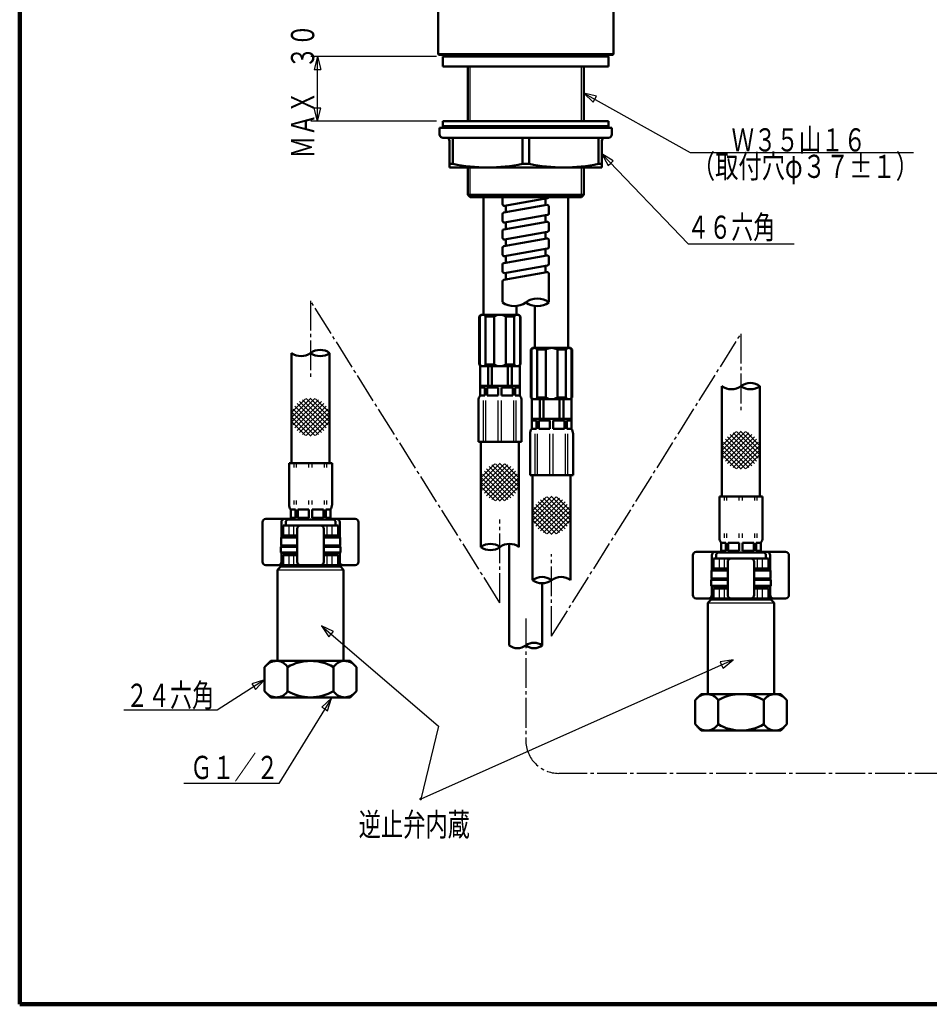
# Model space of a CAD drawing. Extents: x -384 to 384, y -277 to 277.
# Drawn here: x -384 to -109, y -277 to 21 of the extents above; entities that cross this region are included whole.
import ezdxf
from ezdxf.enums import TextEntityAlignment as Align

# ---------------------------------------------------------------- set-up
doc = ezdxf.new("R2010")
doc.units = 0
doc.header["$MEASUREMENT"] = 0
doc.linetypes.add('CENTER', pattern=[12, 9, -1, 1, -1])
doc.linetypes.add('PHANTOM', pattern=[13.5, 9, -1, 1, -0.5, 1, -1])
for name, color, linetype in [('1', 7, 'CONTINUOUS'), ('2', 7, 'CONTINUOUS'), ('3', 7, 'CONTINUOUS')]:
    doc.layers.add(name, color=color, linetype=linetype)
doc.styles.get("Standard").update_dxf_attribs({"font": 'txt', "bigfont": 'BIGFONT'})
doc.dimstyles.get("Standard").update_dxf_attribs({"dimscale": 2, "dimtxt": 3.5, "dimasz": 2, "dimexe": 2, "dimexo": 1, "dimgap": 0.5, "dimtad": 1, "dimdec": 1, "dimzin": 0, "dimdsep": 46, "dimtxsty": 'STANDARD', "dimcen": 0.09, "dimadec": 0, "dimazin": 0, "dimtfac": 1, "dimtdec": 4, "dimtofl": 0, "dimtmove": 0, "dimatfit": 3, "dimfxl": 1, "dimtolj": 1, "dimtzin": 0, "dimarcsym": 0})

# ---------------------------------------------------------------- blocks, each defined once
blk = doc.blocks.new('*D7')
at = {"layer": '3', "lineweight": 25}
for p, q in [((-258.154246, 9.726075), (-296.050724, 9.726075)), ((-294.050724, 9.726075), (-295.086, 5.862371)), ((-294.050724, -9.774775), (-294.050724, 9.726075)), ((-294.050724, 9.726075), (-293.015448, 5.862371)), ((-295.086, 5.862371), (-293.015448, 5.862371)), ((-294.050724, -9.774775), (-295.086, -5.911072)), ((-293.015448, -5.911072), (-295.086, -5.911072)), ((-294.050724, -9.774775), (-293.015448, -5.911072)), ((-258.154914, -9.774775), (-296.050724, -9.774775))]:
    blk.add_line(p, q, dxfattribs=at)

msp = doc.modelspace()

# ---------------------------------------------------------------- linework, layer by layer
at = {"layer": '1', "lineweight": 100}
for p, q in [((-384.001978, 276.500324), (-384.001978, -276.500324)), ((-384.001978, -276.500324), (384.001978, -276.500324))]:
    msp.add_line(p, q, dxfattribs=at)
at = {"layer": '2', "lineweight": 50}
for p, q in [((-257.654246, 91.574011), (-257.654246, 10.426075)), ((-204.654246, 91.574011), (-204.654246, 10.426075)), ((-257.654246, 10.426075), (-257.454246, 10.226075)), ((-257.654246, 10.426075), (-204.654246, 10.426075)), ((-204.854246, 10.226075), (-257.454246, 10.226075)), ((-256.154246, 9.726075), (-256.154246, 6.726075)), ((-206.154246, 9.726075), (-256.154246, 9.726075)), ((-256.104246, 10.226075), (-256.104246, 9.926075)), ((-256.104246, 9.926075), (-255.904246, 9.726075)), ((-206.204246, 9.926075), (-256.104246, 9.926075)), ((-206.404246, 9.726075), (-255.904246, 9.726075)), ((-206.404246, 9.726075), (-206.204246, 9.926075)), ((-206.204246, 10.226075), (-206.204246, 9.926075)), ((-206.154246, 9.726075), (-206.154246, 6.726075)), ((-204.654246, 10.426075), (-204.854246, 10.226075)), ((-256.154246, 6.726075), (-206.154246, 6.726075)), ((-248.654246, -9.774775), (-248.654246, 6.726075)), ((-213.654246, -9.774775), (-213.654246, 6.726075)), ((-205.154914, -11.774775), (-257.154914, -11.774775)), ((-257.154914, -13.774775), (-257.154914, -11.774775)), ((-256.154914, -9.774775), (-256.154914, -11.774775)), ((-256.154914, -9.774775), (-206.154914, -9.774775)), ((-256.154914, -11.274775), (-206.154914, -11.274775)), ((-206.154914, -9.774775), (-206.154914, -11.774775)), ((-205.154914, -13.774775), (-205.154914, -11.774775)), ((-206.154914, -14.774775), (-256.154914, -14.774775)), ((-253.154914, -22.682775), (-253.154914, -14.774775)), ((-232.154914, -22.682775), (-232.154914, -14.774775)), ((-230.154914, -22.682775), (-230.154914, -14.774775)), ((-209.154914, -22.682775), (-209.154914, -14.774775)), ((-254.154914, -23.774775), (-254.154914, -15.774775)), ((-208.154914, -23.774775), (-208.154914, -15.774775)), ((-253.154914, -22.682775), (-254.154914, -22.682775)), ((-208.154914, -23.774775), (-254.154914, -23.774775)), ((-248.654246, -32.073925), (-248.654246, -23.774775)), ((-230.154914, -22.682775), (-232.154914, -22.682775)), ((-213.654246, -32.073925), (-213.654246, -23.774775)), ((-208.154914, -22.682775), (-209.154914, -22.682775)), ((-248.654246, -32.073925), (-213.654246, -32.073925)), ((-247.954246, -32.773925), (-248.654246, -32.073925)), ((-214.354246, -32.773925), (-213.654246, -32.073925)), ((-247.954246, -32.773925), (-214.354246, -32.773925)), ((-243.948246, -32.773925), (-243.948246, -68.273925)), ((-238.154382, -34.843518), (-238.154382, -32.773925)), ((-224.741206, -35.10601), (-237.741206, -37.398261)), ((-224.567558, -33.043671), (-237.567558, -35.335922)), ((-237.154382, -37.294921), (-237.154382, -35.264068)), ((-225.154382, -35.178997), (-225.154382, -33.148144)), ((-224.154382, -37.629267), (-224.154382, -35.598414)), ((-218.360246, -32.773925), (-218.360246, -78.273925)), ((-238.154382, -39.921518), (-238.154382, -37.890665)), ((-224.567558, -38.121671), (-237.567558, -40.413922)), ((-225.154382, -40.256997), (-225.154382, -38.226144)), ((-224.741206, -40.18401), (-237.741206, -42.476261)), ((-237.154382, -42.372921), (-237.154382, -40.342068)), ((-224.154382, -42.707267), (-224.154382, -40.676414)), ((-238.154382, -44.999518), (-238.154382, -42.968665)), ((-224.567558, -43.199671), (-237.567558, -45.491922)), ((-225.154382, -45.334997), (-225.154382, -43.304144)), ((-224.741206, -45.26201), (-237.741206, -47.554261)), ((-237.154382, -47.450921), (-237.154382, -45.420068)), ((-224.154382, -47.785267), (-224.154382, -45.754414)), ((-238.154382, -50.077518), (-238.154382, -48.046665)), ((-238.154382, -50.078518), (-238.154382, -48.273344)), ((-224.741206, -50.34001), (-237.741206, -52.632261)), ((-224.537345, -48.273344), (-237.567558, -50.570922)), ((-224.567558, -48.277671), (-237.567558, -50.569922)), ((-237.154382, -52.528921), (-237.154382, -50.498068)), ((-225.154382, -50.412997), (-225.154382, -48.382144)), ((-238.154382, -55.155518), (-238.154382, -53.124665)), ((-224.567558, -53.355671), (-237.567558, -55.647922)), ((-225.154382, -55.489997), (-225.154382, -53.459144)), ((-224.154382, -52.863267), (-224.154382, -50.832414)), ((-224.741206, -55.41701), (-237.741206, -57.709261)), ((-237.154382, -57.605921), (-237.154382, -55.575068)), ((-244.698246, -68.273925), (-245.198246, -68.773925)), ((-233.198246, -68.273925), (-244.698246, -68.273925)), ((-233.948246, -65.676256), (-233.948246, -68.273925)), ((-232.698246, -68.773925), (-233.198246, -68.273925)), ((-228.360246, -65.676256), (-228.360246, -78.273925)), ((-245.019398, -68.773925), (-245.198246, -68.773925)), ((-245.198246, -68.773925), (-245.198246, -83.273925)), ((-245.019398, -68.773925), (-245.019398, -83.273925)), ((-240.698246, -68.773925), (-243.269398, -68.773925)), ((-243.269398, -68.773925), (-243.269398, -83.273925)), ((-240.698246, -68.773925), (-240.698246, -83.273925)), ((-234.627093, -68.773925), (-237.198246, -68.773925)), ((-237.198246, -68.773925), (-237.198246, -83.273925)), ((-234.627093, -68.773925), (-234.627093, -83.273925)), ((-232.698246, -68.773925), (-232.877093, -68.773925)), ((-232.877093, -68.773925), (-232.877093, -83.273925)), ((-232.698246, -68.773925), (-232.698246, -83.273925)), ((-301.904246, -79.810991), (-301.904246, -113.097598)), ((-290.404246, -113.097598), (-290.404246, -79.810991)), ((-229.610246, -78.773925), (-229.110246, -78.273925)), ((-229.610246, -78.773925), (-229.610246, -93.273925)), ((-229.610246, -78.773925), (-229.431398, -78.773925)), ((-229.431398, -78.773925), (-229.431398, -93.273925)), ((-229.110246, -78.273925), (-217.610246, -78.273925)), ((-227.681398, -78.773925), (-227.681398, -93.273925)), ((-227.681398, -78.773925), (-225.110246, -78.773925)), ((-225.110246, -78.773925), (-225.110246, -93.273925)), ((-221.610246, -78.773925), (-221.610246, -93.273925)), ((-221.610246, -78.773925), (-219.039093, -78.773925)), ((-219.039093, -78.773925), (-219.039093, -93.273925)), ((-217.610246, -78.273925), (-217.110246, -78.773925)), ((-217.289093, -78.773925), (-217.289093, -93.273925)), ((-217.289093, -78.773925), (-217.110246, -78.773925)), ((-217.110246, -78.773925), (-217.110246, -93.273925)), ((-245.198246, -83.273925), (-244.698246, -83.773925)), ((-245.019398, -83.273925), (-245.198246, -83.273925)), ((-244.948246, -89.673925), (-244.948246, -83.773925)), ((-244.948246, -83.773925), (-232.948246, -83.773925)), ((-240.698246, -83.273925), (-243.269398, -83.273925)), ((-242.512428, -89.673925), (-242.512428, -83.773925)), ((-241.346162, -89.673925), (-241.346162, -83.773925)), ((-234.627093, -83.273925), (-237.198246, -83.273925)), ((-236.55033, -89.673925), (-236.55033, -83.773925)), ((-235.384064, -89.673925), (-235.384064, -83.773925)), ((-232.698246, -83.273925), (-233.198246, -83.773925)), ((-232.948246, -89.673925), (-232.948246, -83.773925)), ((-232.698246, -83.273925), (-232.877093, -83.273925)), ((-244.948246, -89.673925), (-232.948246, -89.673925)), ((-244.948246, -92.673925), (-244.948246, -89.873925)), ((-243.529683, -90.173925), (-244.948246, -90.173925)), ((-244.927376, -92.673925), (-244.927376, -90.173925)), ((-233.148246, -89.673925), (-244.748246, -89.673925)), ((-243.529683, -92.673925), (-243.529683, -90.173925)), ((-242.822576, -92.673925), (-242.822576, -90.173925)), ((-239.448246, -90.173925), (-242.822576, -90.173925)), ((-239.448246, -92.673925), (-239.448246, -90.173925)), ((-238.448246, -92.673925), (-238.448246, -90.173925)), ((-235.073916, -90.173925), (-238.448246, -90.173925)), ((-235.073916, -92.673925), (-235.073916, -90.173925)), ((-234.366809, -92.673925), (-234.366809, -90.173925)), ((-232.948246, -90.173925), (-234.366809, -90.173925)), ((-232.969115, -92.673925), (-232.969115, -90.173925)), ((-232.948246, -92.673925), (-232.948246, -89.873925)), ((-171.903978, -89.808518), (-171.903978, -123.096891)), ((-160.403978, -123.096891), (-160.403978, -89.808482)), ((-245.448246, -106.673925), (-245.448246, -94.173925)), ((-243.529683, -92.673925), (-244.948246, -92.673925)), ((-239.448246, -92.673925), (-242.822576, -92.673925)), ((-235.073916, -92.673925), (-238.448246, -92.673925)), ((-232.948246, -92.673925), (-234.366809, -92.673925)), ((-232.448246, -106.673925), (-232.448246, -94.173925)), ((-229.610246, -93.273925), (-229.110246, -93.773925)), ((-229.610246, -93.273925), (-229.431398, -93.273925)), ((-229.360246, -99.673925), (-229.360246, -93.773925)), ((-229.360246, -93.773925), (-217.360246, -93.773925)), ((-227.681398, -93.273925), (-225.110246, -93.273925)), ((-226.924428, -99.673925), (-226.924428, -93.773925)), ((-225.758162, -99.673925), (-225.758162, -93.773925)), ((-221.610246, -93.273925), (-219.039093, -93.273925)), ((-220.96233, -99.673925), (-220.96233, -93.773925)), ((-219.796064, -99.673925), (-219.796064, -93.773925)), ((-217.110246, -93.273925), (-217.610246, -93.773925)), ((-217.360246, -99.673925), (-217.360246, -93.773925)), ((-217.289093, -93.273925), (-217.110246, -93.273925)), ((-217.360246, -99.673925), (-229.360246, -99.673925)), ((-229.360246, -102.673925), (-229.360246, -99.873925)), ((-227.941683, -100.173925), (-229.360246, -100.173925)), ((-229.339376, -102.673925), (-229.339376, -100.173925)), ((-217.560246, -99.673925), (-229.160246, -99.673925)), ((-227.941683, -102.673925), (-227.941683, -100.173925)), ((-227.234576, -102.673925), (-227.234576, -100.173925)), ((-223.860246, -100.173925), (-227.234576, -100.173925)), ((-223.860246, -102.673925), (-223.860246, -100.173925)), ((-222.860246, -102.673925), (-222.860246, -100.173925)), ((-219.485916, -100.173925), (-222.860246, -100.173925)), ((-219.485916, -102.673925), (-219.485916, -100.173925)), ((-218.778809, -102.673925), (-218.778809, -100.173925)), ((-217.360246, -100.173925), (-218.778809, -100.173925)), ((-217.381115, -102.673925), (-217.381115, -100.173925)), ((-217.360246, -102.673925), (-217.360246, -99.873925)), ((-227.941683, -102.673925), (-229.360246, -102.673925)), ((-223.860246, -102.673925), (-227.234576, -102.673925)), ((-219.485916, -102.673925), (-222.860246, -102.673925)), ((-217.360246, -102.673925), (-218.778809, -102.673925)), ((-245.448246, -106.673925), (-232.448246, -106.673925)), ((-244.698246, -106.673925), (-244.698246, -138.395253)), ((-233.198246, -138.395253), (-233.198246, -106.673925)), ((-229.860246, -116.673925), (-229.860246, -104.173925)), ((-216.860246, -116.673925), (-216.860246, -104.173925)), ((-302.654246, -113.097598), (-289.654246, -113.097598)), ((-302.654246, -113.097598), (-302.654246, -125.597598)), ((-289.654246, -113.097598), (-289.654246, -125.597598)), ((-229.860246, -116.673925), (-216.860246, -116.673925)), ((-229.110246, -116.673925), (-229.110246, -148.395253)), ((-217.610246, -148.395253), (-217.610246, -116.673925)), ((-172.653978, -123.096891), (-159.653978, -123.096891)), ((-172.653978, -123.096891), (-172.653978, -135.596891)), ((-159.653978, -123.096891), (-159.653978, -135.596891)), ((-300.735683, -127.097598), (-302.154246, -127.097598)), ((-302.154246, -127.097598), (-302.154246, -129.897598)), ((-302.133376, -127.097598), (-302.133376, -129.597598)), ((-300.735683, -127.097598), (-300.735683, -129.597598)), ((-296.654246, -127.097598), (-300.028576, -127.097598)), ((-300.028576, -127.097598), (-300.028576, -129.597598)), ((-296.654246, -127.097598), (-296.654246, -129.597598)), ((-292.279916, -127.097598), (-295.654246, -127.097598)), ((-295.654246, -127.097598), (-295.654246, -129.597598)), ((-292.279916, -127.097598), (-292.279916, -129.597598)), ((-290.154246, -127.097598), (-291.572809, -127.097598)), ((-291.572809, -127.097598), (-291.572809, -129.597598)), ((-290.175115, -127.097598), (-290.175115, -129.597598)), ((-290.154246, -127.097598), (-290.154246, -129.897598)), ((-309.653653, -129.896916), (-302.153653, -129.896916)), ((-303.653653, -130.596916), (-303.153653, -130.096916)), ((-303.653653, -130.596916), (-303.653653, -131.896293)), ((-289.154246, -130.097598), (-303.154246, -130.097598)), ((-303.153653, -130.096916), (-289.153653, -130.096916)), ((-300.735683, -129.597598), (-302.154246, -129.597598)), ((-296.654246, -129.597598), (-300.028576, -129.597598)), ((-292.279916, -129.597598), (-295.654246, -129.597598)), ((-290.154246, -129.597598), (-291.572809, -129.597598)), ((-290.153653, -129.896916), (-282.653653, -129.896916)), ((-288.653653, -130.596916), (-289.153653, -130.096916)), ((-288.653653, -130.596916), (-288.653653, -131.896293)), ((-310.653653, -130.896916), (-310.653653, -142.896916)), ((-304.953653, -135.396916), (-304.953653, -130.896916)), ((-287.853653, -131.896916), (-304.453653, -131.896916)), ((-304.453653, -131.896916), (-304.453653, -134.896916)), ((-300.153653, -132.896916), (-300.153653, -142.896916)), ((-292.153653, -132.896916), (-292.153653, -142.896916)), ((-287.853653, -131.896916), (-287.853653, -134.896916)), ((-287.353653, -135.396916), (-287.353653, -130.896916)), ((-281.653653, -130.896916), (-281.653653, -142.896916)), ((-304.853653, -135.296916), (-305.053653, -135.496916)), ((-304.853653, -135.297551), (-305.053653, -135.497551)), ((-305.053653, -135.496916), (-305.053653, -137.896916)), ((-300.153653, -135.496916), (-305.053653, -135.496916)), ((-305.053653, -135.497551), (-305.053653, -137.897551)), ((-300.153653, -135.296916), (-304.853653, -135.296916)), ((-300.153653, -134.896916), (-304.453653, -134.896916)), ((-303.653653, -135.297551), (-303.653653, -134.896293)), ((-303.653653, -135.296916), (-303.653653, -134.896916)), ((-287.853653, -134.896916), (-292.153653, -134.896916)), ((-287.453653, -135.296916), (-292.153653, -135.296916)), ((-287.253653, -135.496916), (-292.153653, -135.496916)), ((-288.653653, -135.296916), (-288.653653, -134.896916)), ((-287.453653, -135.296916), (-287.253653, -135.496916)), ((-287.253653, -135.496916), (-287.253653, -137.896916)), ((-304.953653, -138.096916), (-305.153653, -138.296916)), ((-305.153653, -138.296916), (-305.153653, -140.096916)), ((-300.153653, -138.296916), (-305.153653, -138.296916)), ((-300.153653, -137.896916), (-305.053653, -137.896916)), ((-304.853653, -138.097551), (-305.053653, -137.897551)), ((-300.153653, -138.096916), (-304.953653, -138.096916)), ((-287.253653, -137.896916), (-292.153653, -137.896916)), ((-287.353653, -138.096916), (-292.153653, -138.096916)), ((-287.153653, -138.296916), (-292.153653, -138.296916)), ((-287.453653, -138.096916), (-287.253653, -137.896916)), ((-287.353653, -138.096916), (-287.153653, -138.296916)), ((-287.153653, -138.296916), (-287.153653, -140.096916)), ((-236.154246, -168.119782), (-236.154246, -137.467278)), ((-170.735683, -137.097598), (-172.154246, -137.097598)), ((-172.154246, -137.097598), (-172.154246, -139.897598)), ((-170.735683, -139.597598), (-172.154246, -139.597598)), ((-170.735415, -137.096891), (-172.153978, -137.096891)), ((-172.153978, -137.096891), (-172.153978, -139.896891)), ((-170.735415, -139.596891), (-172.153978, -139.596891)), ((-172.133376, -137.097598), (-172.133376, -139.597598)), ((-172.133108, -137.096891), (-172.133108, -139.596891)), ((-170.735683, -137.097598), (-170.735683, -139.597598)), ((-170.735415, -137.096891), (-170.735415, -139.596891)), ((-166.654246, -137.097598), (-170.028576, -137.097598)), ((-170.028576, -137.097598), (-170.028576, -139.597598)), ((-166.654246, -139.597598), (-170.028576, -139.597598)), ((-166.653978, -137.096891), (-170.028308, -137.096891)), ((-170.028308, -137.096891), (-170.028308, -139.596891)), ((-166.653978, -139.596891), (-170.028308, -139.596891)), ((-166.654246, -137.097598), (-166.654246, -139.597598)), ((-166.653978, -137.096891), (-166.653978, -139.596891)), ((-162.279916, -137.097598), (-165.654246, -137.097598)), ((-165.654246, -137.097598), (-165.654246, -139.597598)), ((-162.279916, -139.597598), (-165.654246, -139.597598)), ((-162.279648, -137.096891), (-165.653978, -137.096891)), ((-165.653978, -137.096891), (-165.653978, -139.596891)), ((-162.279648, -139.596891), (-165.653978, -139.596891)), ((-162.279916, -137.097598), (-162.279916, -139.597598)), ((-162.279648, -137.096891), (-162.279648, -139.596891)), ((-160.154246, -137.097598), (-161.572809, -137.097598)), ((-161.572809, -137.097598), (-161.572809, -139.597598)), ((-160.154246, -139.597598), (-161.572809, -139.597598)), ((-160.153978, -137.096891), (-161.572541, -137.096891)), ((-161.572541, -137.096891), (-161.572541, -139.596891)), ((-160.153978, -139.596891), (-161.572541, -139.596891)), ((-160.175115, -137.097598), (-160.175115, -139.597598)), ((-160.174848, -137.096891), (-160.174848, -139.596891)), ((-160.154246, -137.097598), (-160.154246, -139.897598)), ((-160.153978, -137.096891), (-160.153978, -139.896891)), ((-305.153653, -140.096916), (-304.953653, -140.296916)), ((-300.153653, -140.096916), (-305.153653, -140.096916)), ((-304.953653, -142.896916), (-304.953653, -140.296916)), ((-300.153653, -140.296916), (-304.953653, -140.296916)), ((-300.153653, -140.896916), (-304.453653, -140.896916)), ((-304.453653, -140.896916), (-304.453653, -143.896916)), ((-303.653653, -140.896916), (-303.653653, -140.296916)), ((-287.153653, -140.096916), (-292.153653, -140.096916)), ((-287.353653, -140.296916), (-292.153653, -140.296916)), ((-287.853653, -140.896916), (-292.153653, -140.896916)), ((-288.653653, -140.896916), (-288.653653, -140.296916)), ((-287.853653, -140.896916), (-287.853653, -143.896916)), ((-287.153653, -140.096916), (-287.353653, -140.296916)), ((-287.353653, -142.896916), (-287.353653, -140.296916)), ((-180.653653, -140.896916), (-180.653653, -152.896916)), ((-179.653653, -139.896916), (-172.153653, -139.896916)), ((-174.953653, -145.396916), (-174.953653, -140.896916)), ((-157.853653, -141.896916), (-174.453653, -141.896916)), ((-174.453653, -141.896916), (-174.453653, -144.896916)), ((-173.653653, -140.596916), (-173.153653, -140.096916)), ((-173.653653, -140.596916), (-173.653653, -141.896293)), ((-159.154246, -140.097598), (-173.154246, -140.097598)), ((-173.153653, -140.096916), (-159.153653, -140.096916)), ((-160.153653, -139.896916), (-152.653653, -139.896916)), ((-158.653653, -140.596916), (-159.153653, -140.096916)), ((-158.653653, -140.596916), (-158.653653, -141.896293)), ((-157.853653, -141.896916), (-157.853653, -144.896916)), ((-157.353653, -145.396916), (-157.353653, -140.896916)), ((-151.653653, -140.896916), (-151.653653, -152.896916)), ((-309.653653, -143.896916), (-303.653653, -143.896916)), ((-305.153653, -144.296916), (-306.153653, -145.296916)), ((-306.153653, -145.296916), (-306.153653, -172.796916)), ((-287.153653, -143.896916), (-305.153653, -143.896916)), ((-287.153653, -144.296916), (-305.153653, -144.296916)), ((-303.653653, -144.296916), (-303.653653, -143.896916)), ((-288.653653, -144.296916), (-288.653653, -143.896916)), ((-287.853653, -143.896916), (-282.653653, -143.896916)), ((-287.153653, -144.296916), (-286.153653, -145.296916)), ((-286.153653, -145.296916), (-286.153653, -172.796916)), ((-174.853653, -145.296916), (-175.053653, -145.496916)), ((-174.853653, -145.297551), (-175.053653, -145.497551)), ((-175.053653, -145.496916), (-175.053653, -147.896916)), ((-170.153653, -145.496916), (-175.053653, -145.496916)), ((-175.053653, -145.497551), (-175.053653, -147.897551)), ((-170.153653, -145.296916), (-174.853653, -145.296916)), ((-170.153653, -144.896916), (-174.453653, -144.896916)), ((-173.653653, -145.297551), (-173.653653, -144.896293)), ((-173.653653, -145.296916), (-173.653653, -144.896916)), ((-170.153653, -142.896916), (-170.153653, -152.896916)), ((-162.153653, -142.896916), (-162.153653, -152.896916)), ((-157.853653, -144.896916), (-162.153653, -144.896916)), ((-157.453653, -145.296916), (-162.153653, -145.296916)), ((-157.253653, -145.496916), (-162.153653, -145.496916)), ((-158.653653, -145.296916), (-158.653653, -144.896916)), ((-157.453653, -145.296916), (-157.253653, -145.496916)), ((-157.253653, -145.496916), (-157.253653, -147.896916)), ((-174.953653, -148.096916), (-175.153653, -148.296916)), ((-175.153653, -148.296916), (-175.153653, -150.096916)), ((-170.153653, -148.296916), (-175.153653, -148.296916)), ((-170.153653, -147.896916), (-175.053653, -147.896916)), ((-174.853653, -148.097551), (-175.053653, -147.897551)), ((-170.153653, -148.096916), (-174.953653, -148.096916)), ((-157.253653, -147.896916), (-162.153653, -147.896916)), ((-157.353653, -148.096916), (-162.153653, -148.096916)), ((-157.153653, -148.296916), (-162.153653, -148.296916)), ((-157.453653, -148.096916), (-157.253653, -147.896916)), ((-157.353653, -148.096916), (-157.153653, -148.296916)), ((-157.153653, -148.296916), (-157.153653, -150.096916)), ((-226.154246, -168.119782), (-226.154246, -149.375901)), ((-175.153653, -150.096916), (-174.953653, -150.296916)), ((-170.153653, -150.096916), (-175.153653, -150.096916)), ((-174.953653, -152.896916), (-174.953653, -150.296916)), ((-170.153653, -150.296916), (-174.953653, -150.296916)), ((-170.153653, -150.896916), (-174.453653, -150.896916)), ((-174.453653, -150.896916), (-174.453653, -153.896916)), ((-173.653653, -150.896916), (-173.653653, -150.296916)), ((-157.153653, -150.096916), (-162.153653, -150.096916)), ((-157.353653, -150.296916), (-162.153653, -150.296916)), ((-157.853653, -150.896916), (-162.153653, -150.896916)), ((-158.653653, -150.896916), (-158.653653, -150.296916)), ((-157.853653, -150.896916), (-157.853653, -153.896916)), ((-157.153653, -150.096916), (-157.353653, -150.296916)), ((-157.353653, -152.896916), (-157.353653, -150.296916)), ((-179.653653, -153.896916), (-173.653653, -153.896916)), ((-175.153653, -154.296916), (-176.153653, -155.296916)), ((-157.153653, -153.896916), (-175.153653, -153.896916)), ((-157.153653, -154.296916), (-175.153653, -154.296916)), ((-173.653653, -154.296916), (-173.653653, -153.896916)), ((-158.653653, -154.296916), (-158.653653, -153.896916)), ((-157.853653, -153.896916), (-152.653653, -153.896916)), ((-157.153653, -154.296916), (-156.153653, -155.296916)), ((-176.153653, -155.296916), (-176.153653, -182.796916)), ((-156.153653, -155.296916), (-156.153653, -182.796916)), ((-308.153653, -172.796916), (-310.010059, -174.653322)), ((-310.010059, -181.940509), (-310.010059, -174.653322)), ((-308.153653, -172.796916), (-284.153653, -172.796916)), ((-306.48052, -172.796916), (-284.153653, -172.796916)), ((-303.081856, -181.940509), (-303.081856, -174.653322)), ((-289.225449, -181.940509), (-289.225449, -174.653322)), ((-284.153653, -172.796916), (-282.297246, -174.653322)), ((-282.297246, -174.653322), (-282.297246, -181.940509)), ((-308.153653, -183.796916), (-310.010059, -181.940509)), ((-308.153653, -183.796916), (-284.153653, -183.796916)), ((-284.153653, -183.796916), (-282.297246, -181.940509)), ((-178.153653, -182.796916), (-180.010059, -184.653322)), ((-178.153653, -182.796916), (-154.153653, -182.796916)), ((-176.48052, -182.796916), (-154.153653, -182.796916)), ((-154.153653, -182.796916), (-152.297246, -184.653322)), ((-180.010059, -191.940509), (-180.010059, -184.653322)), ((-173.081856, -191.940509), (-173.081856, -184.653322)), ((-159.225449, -191.940509), (-159.225449, -184.653322)), ((-152.297246, -184.653322), (-152.297246, -191.940509)), ((-178.153653, -193.796916), (-180.010059, -191.940509)), ((-154.153653, -193.796916), (-152.297246, -191.940509)), ((-178.153653, -193.796916), (-154.153653, -193.796916))]:
    msp.add_line(p, q, dxfattribs=at)
at = {"layer": '2', "lineweight": 25}
for p, q in [((-247.954246, -9.774775), (-247.954246, 6.726075)), ((-214.354246, -9.774775), (-214.354246, 6.726075)), ((-247.954246, -32.773925), (-247.954246, -23.774775)), ((-214.354246, -32.773925), (-214.354246, -23.774775)), ((-296.061843, -93.398858), (-301.903503, -99.240518)), ((-294.806957, -93.558186), (-301.744175, -100.495404)), ((-297.681982, -93.604784), (-301.697577, -97.620379)), ((-293.756472, -93.921914), (-301.380447, -101.545889)), ((-292.857448, -94.437104), (-300.865257, -102.444913)), ((-292.088382, -103.213979), (-300.22011, -95.082251)), ((-292.088382, -95.082251), (-300.22011, -103.213979)), ((-291.443235, -102.444913), (-299.451043, -94.437104)), ((-290.928045, -101.545889), (-298.55202, -93.921914)), ((-290.564316, -100.495404), (-297.501535, -93.558186)), ((-290.404988, -99.240518), (-296.246649, -93.398858)), ((-290.610915, -97.620379), (-294.626509, -93.604784)), ((-245.428986, -106.673925), (-245.428986, -94.173925)), ((-243.884375, -106.673925), (-243.884375, -94.173925)), ((-243.177268, -106.673925), (-243.177268, -94.173925)), ((-239.448246, -106.673925), (-239.448246, -94.173925)), ((-238.448246, -106.673925), (-238.448246, -94.173925)), ((-234.719223, -106.673925), (-234.719223, -94.173925)), ((-234.012117, -106.673925), (-234.012117, -94.173925)), ((-232.467505, -106.673925), (-232.467505, -94.173925)), ((-294.806957, -104.738045), (-301.744175, -97.800826)), ((-293.756472, -104.374316), (-301.380447, -96.750341)), ((-292.857448, -103.859126), (-300.865257, -95.851318)), ((-291.443235, -95.851318), (-299.451043, -103.859126)), ((-290.928045, -96.750341), (-298.55202, -104.374316)), ((-290.564316, -97.800826), (-297.501535, -104.738045)), ((-296.061843, -104.897373), (-301.903503, -99.055712)), ((-297.681982, -104.691446), (-301.697577, -100.675852)), ((-290.404988, -99.055712), (-296.246649, -104.897373)), ((-290.610915, -100.675852), (-294.626509, -104.691446)), ((-166.061575, -103.39815), (-171.903236, -109.239811)), ((-164.806689, -103.557478), (-171.743908, -110.494697)), ((-167.681715, -103.604077), (-171.697309, -107.619671)), ((-163.756204, -103.921207), (-171.380179, -111.545182)), ((-160.927777, -111.545182), (-168.551752, -103.921207)), ((-160.564048, -110.494697), (-167.501267, -103.557478)), ((-160.404721, -109.239811), (-166.246381, -103.39815)), ((-160.610647, -107.619671), (-164.626241, -103.604077)), ((-229.840986, -116.673925), (-229.840986, -104.173925)), ((-228.296375, -116.673925), (-228.296375, -104.173925)), ((-227.589268, -116.673925), (-227.589268, -104.173925)), ((-223.860246, -116.673925), (-223.860246, -104.173925)), ((-222.860246, -116.673925), (-222.860246, -104.173925)), ((-219.131223, -116.673925), (-219.131223, -104.173925)), ((-218.424117, -116.673925), (-218.424117, -104.173925)), ((-216.879505, -116.673925), (-216.879505, -104.173925)), ((-163.756204, -114.373609), (-171.380179, -106.749634)), ((-162.85718, -104.436397), (-170.864989, -112.444205)), ((-162.85718, -113.858419), (-170.864989, -105.85061)), ((-162.088114, -113.213272), (-170.219842, -105.081544)), ((-162.088114, -105.081544), (-170.219842, -113.213272)), ((-161.442967, -112.444205), (-169.450776, -104.436397)), ((-161.442967, -105.85061), (-169.450776, -113.858419)), ((-160.927777, -106.749634), (-168.551752, -114.373609)), ((-166.061575, -114.896665), (-171.903236, -109.055005)), ((-164.806689, -114.737337), (-171.743908, -107.800119)), ((-160.564048, -107.800119), (-167.501267, -114.737337)), ((-160.404721, -109.055005), (-166.246381, -114.896665)), ((-167.681715, -114.690739), (-171.697309, -110.675144)), ((-160.610647, -110.675144), (-164.626241, -114.690739)), ((-302.634986, -113.097598), (-302.634986, -125.597598)), ((-301.090375, -114.347598), (-301.090375, -113.097598)), ((-300.383268, -114.347598), (-300.383268, -113.097598)), ((-296.654246, -114.347598), (-296.654246, -113.097598)), ((-295.654246, -114.347598), (-295.654246, -113.097598)), ((-291.925223, -114.347598), (-291.925223, -113.097598)), ((-291.218117, -114.347598), (-291.218117, -113.097598)), ((-238.855843, -113.075162), (-244.697503, -118.916823)), ((-237.600957, -113.23449), (-244.538175, -120.171709)), ((-240.475982, -113.281089), (-244.491577, -117.296683)), ((-236.550472, -113.598219), (-244.174447, -121.222194)), ((-235.651448, -114.113409), (-243.659257, -122.121217)), ((-235.651448, -123.535431), (-243.659257, -115.527622)), ((-234.882382, -122.890284), (-243.01411, -114.758556)), ((-234.882382, -114.758556), (-243.01411, -122.890284)), ((-234.237235, -122.121217), (-242.245043, -114.113409)), ((-234.237235, -115.527622), (-242.245043, -123.535431)), ((-233.722045, -121.222194), (-241.34602, -113.598219)), ((-233.358316, -120.171709), (-240.295535, -113.23449)), ((-233.198988, -118.916823), (-239.040649, -113.075162)), ((-233.404915, -117.296683), (-237.420509, -113.281089)), ((-238.855843, -124.573677), (-244.697503, -118.732017)), ((-237.600957, -124.414349), (-244.538175, -117.477131)), ((-236.550472, -124.050621), (-244.174447, -116.426646)), ((-233.722045, -116.426646), (-241.34602, -124.050621)), ((-233.358316, -117.477131), (-240.295535, -124.414349)), ((-233.198988, -118.732017), (-239.040649, -124.573677)), ((-240.475982, -124.367751), (-244.491577, -120.352156)), ((-233.404915, -120.352156), (-237.420509, -124.367751)), ((-301.090375, -125.597598), (-301.090375, -124.347598)), ((-300.383268, -125.597598), (-300.383268, -124.347598)), ((-296.654246, -125.597598), (-296.654246, -124.347598)), ((-295.654246, -125.597598), (-295.654246, -124.347598)), ((-291.925223, -125.597598), (-291.925223, -124.347598)), ((-291.218117, -125.597598), (-291.218117, -124.347598)), ((-223.267843, -123.075162), (-229.109503, -128.916823)), ((-222.012957, -123.23449), (-228.950175, -130.171709)), ((-224.887982, -123.281089), (-228.903577, -127.296683)), ((-220.962472, -123.598219), (-228.586447, -131.222194)), ((-220.063448, -124.113409), (-228.071257, -132.121217)), ((-219.294382, -132.890284), (-227.42611, -124.758556)), ((-219.294382, -124.758556), (-227.42611, -132.890284)), ((-218.649235, -132.121217), (-226.657043, -124.113409)), ((-218.134045, -131.222194), (-225.75802, -123.598219)), ((-217.770316, -130.171709), (-224.707535, -123.23449)), ((-217.610988, -128.916823), (-223.452649, -123.075162)), ((-217.816915, -127.296683), (-221.832509, -123.281089)), ((-171.090107, -124.346891), (-171.090107, -123.096891)), ((-170.383, -124.346891), (-170.383, -123.096891)), ((-166.653978, -124.346891), (-166.653978, -123.096891)), ((-165.653978, -124.346891), (-165.653978, -123.096891)), ((-161.924956, -124.346891), (-161.924956, -123.096891)), ((-161.217849, -124.346891), (-161.217849, -123.096891)), ((-222.012957, -134.414349), (-228.950175, -127.477131)), ((-220.962472, -134.050621), (-228.586447, -126.426646)), ((-220.063448, -133.535431), (-228.071257, -125.527622)), ((-218.649235, -125.527622), (-226.657043, -133.535431)), ((-218.134045, -126.426646), (-225.75802, -134.050621)), ((-217.770316, -127.477131), (-224.707535, -134.414349)), ((-223.267843, -134.573677), (-229.109503, -128.732017)), ((-224.887982, -134.367751), (-228.903577, -130.352156)), ((-217.610988, -128.732017), (-223.452649, -134.573677)), ((-217.816915, -130.352156), (-221.832509, -134.367751)), ((-302.653513, -134.896916), (-302.653513, -131.896916)), ((-301.153653, -134.635729), (-301.153653, -132.203524)), ((-291.153653, -134.593051), (-291.153653, -132.124003)), ((-289.653792, -134.896916), (-289.653792, -131.896916)), ((-171.090107, -135.596891), (-171.090107, -134.346891)), ((-170.383, -135.596891), (-170.383, -134.346891)), ((-166.653978, -135.596891), (-166.653978, -134.346891)), ((-165.653978, -135.596891), (-165.653978, -134.346891)), ((-161.924956, -135.596891), (-161.924956, -134.346891)), ((-161.217849, -135.596891), (-161.217849, -134.346891)), ((-302.653513, -143.896293), (-302.653513, -140.896293)), ((-301.153653, -143.597499), (-301.153653, -141.292277)), ((-291.153653, -143.597499), (-291.153653, -141.292277)), ((-289.653792, -143.896293), (-289.653792, -140.896293)), ((-172.653513, -144.896916), (-172.653513, -141.896916)), ((-171.153653, -144.635729), (-171.153653, -142.203524)), ((-161.153653, -144.593051), (-161.153653, -142.124003)), ((-159.653792, -144.896916), (-159.653792, -141.896916)), ((-306.153653, -145.296916), (-286.153653, -145.296916)), ((-172.653513, -153.896293), (-172.653513, -150.896293)), ((-171.153653, -153.597499), (-171.153653, -151.292277)), ((-161.153653, -153.597499), (-161.153653, -151.292277)), ((-159.653792, -153.896293), (-159.653792, -150.896293)), ((-176.153653, -155.296916), (-156.153653, -155.296916))]:
    msp.add_line(p, q, dxfattribs=at)
at = {"layer": '2', "linetype": 'PHANTOM', "lineweight": 50}
for p, q in [((-224.154382, -55.909414), (-224.154382, -64.494226)), ((-238.154381, -64.494226), (-238.154382, -58.201665))]:
    msp.add_line(p, q, dxfattribs=at)
at = {"layer": '2', "linetype": 'CENTER', "lineweight": 25}
for p, q in [((-296.154246, -64.024231), (-296.154246, -87.226483)), ((-238.948246, -155.273925), (-296.154246, -64.024231)), ((-223.360246, -165.273925), (-166.154246, -74.024231)), ((-166.154388, -74.024477), (-166.154388, -97.047662)), ((-238.948246, -155.273925), (-238.948246, -130.073632)), ((-223.360246, -165.273925), (-223.360246, -140.568368)), ((-231.154246, -159.954338), (-231.154246, -196.749056)), ((183.37381, -206.749056), (-221.154246, -206.749056))]:
    msp.add_line(p, q, dxfattribs=at)
at = {"layer": '2', "lineweight": 50}
for centre, radius, start, end in [((-256.154914, -13.774775), 1, 180, 270), ((-255.154914, -15.774775), 1, 0, 90), ((-207.154914, -15.774775), 1, 90, 180), ((-206.154914, -13.774775), 1, 270, 360), ((-242.654914, 27.251994), 51.026769, 258.125168, 281.874832), ((-219.654914, 27.251994), 51.026769, 258.125168, 281.874832), ((-237.654382, -34.844518), 0.5, 180, 280), ((-224.654382, -35.598414), 0.5, 0, 100), ((-224.654382, -32.551267), 0.5, 280, 333.556399), ((-237.654382, -37.890665), 0.5, 100, 180), ((-224.654382, -37.629267), 0.5, 280, 360), ((-237.654382, -39.922518), 0.5, 180, 280), ((-224.654382, -40.676414), 0.5, 0, 100), ((-237.654382, -42.968665), 0.5, 100, 180), ((-224.654382, -42.707267), 0.5, 280, 360), ((-237.654382, -45.000518), 0.5, 180, 280), ((-237.654382, -48.046665), 0.5, 100, 180), ((-224.654382, -45.754414), 0.5, 0, 100), ((-237.654382, -50.078518), 0.5, 180, 280), ((-224.654382, -50.832414), 0.5, 0, 100), ((-224.654382, -47.785267), 0.5, 280, 360), ((-237.654382, -53.124665), 0.5, 100, 180), ((-224.654382, -52.863267), 0.5, 280, 360), ((-237.654382, -55.155518), 0.5, 180, 280), ((-224.654382, -55.909414), 0.5, 0, 100), ((-237.654382, -58.201665), 0.5, 100, 180), ((-234.654178, -59.838164), 5.83322, 233.130102, 306.869898), ((-227.654314, -69.171316), 5.83322, 53.130102, 126.869898), ((-227.654314, -59.838164), 5.83322, 233.130102, 306.869898), ((-244.144398, -69.28955), 1.015625, 30.510237, 149.489763), ((-238.948246, -71.586425), 3.3125, 58.109208, 121.890792), ((-233.752093, -69.28955), 1.015625, 30.510237, 149.489763), ((-299.029205, -75.977448), 4.791667, 233.130102, 306.869898), ((-293.279205, -83.644114), 4.791667, 53.130102, 126.869898), ((-293.279205, -75.977448), 4.791667, 233.130102, 306.869898), ((-228.556398, -79.28955), 1.015625, 30.510237, 149.489763), ((-223.360246, -81.586425), 3.3125, 58.109208, 121.890792), ((-218.164093, -79.28955), 1.015625, 30.510237, 149.489763), ((-244.144398, -82.7583), 1.015625, 210.510237, 329.489763), ((-238.948246, -80.461425), 3.3125, 238.109208, 301.890792), ((-233.752093, -82.7583), 1.015625, 210.510237, 329.489763), ((-163.278896, -93.641785), 4.791667, 53.130102, 126.869898), ((-244.748246, -89.873925), 0.2, 90, 180), ((-233.148246, -89.873925), 0.2, 0, 90), ((-169.028896, -85.975118), 4.791667, 233.130102, 306.869898), ((-163.278896, -85.975118), 4.791667, 233.130102, 306.869898), ((-242.948246, -94.173925), 2.5, 143.130102, 180), ((-234.948246, -94.173925), 2.5, 0, 36.869898), ((-228.556398, -92.7583), 1.015625, 210.510237, 329.489763), ((-223.360246, -90.461425), 3.3125, 238.109208, 301.890792), ((-218.164093, -92.7583), 1.015625, 210.510237, 329.489763), ((-229.160246, -99.873925), 0.2, 90, 180), ((-217.560246, -99.873925), 0.2, 0, 90), ((-227.360246, -104.173925), 2.5, 143.130102, 180), ((-219.360246, -104.173925), 2.5, 0, 36.869898), ((-300.154246, -125.597598), 2.5, 180, 216.869898), ((-292.154246, -125.597598), 2.5, 323.130102, 360), ((-309.653653, -130.896916), 1, 90, 180), ((-303.953653, -130.896916), 1, 90, 180), ((-301.954246, -129.897598), 0.2, 180, 270), ((-301.953653, -129.896916), 0.2, 180, 270), ((-290.354246, -129.897598), 0.2, 270, 360), ((-290.353653, -129.896916), 0.2, 270, 360), ((-288.353653, -130.896916), 1, 0, 90), ((-288.353653, -130.896916), 1, 0, 90), ((-282.653653, -130.896916), 1, 0, 90), ((-299.153653, -132.896916), 1, 90, 180), ((-293.153653, -132.896916), 1, 0, 90), ((-170.154246, -135.597598), 2.5, 180, 216.869898), ((-170.153978, -135.596891), 2.5, 180, 216.869898), ((-162.154246, -135.597598), 2.5, 323.130102, 360), ((-162.153978, -135.596891), 2.5, 323.130102, 360), ((-241.823246, -142.229839), 4.791667, 53.130102, 126.869898), ((-241.823246, -134.563172), 4.791667, 233.130102, 306.869898), ((-236.073246, -142.229839), 4.791667, 53.130102, 126.869898), ((-179.653653, -140.896916), 1, 90, 180), ((-173.953653, -140.896916), 1, 90, 180), ((-171.954246, -139.897598), 0.2, 180, 270), ((-171.953653, -139.896916), 0.2, 180, 270), ((-169.153653, -142.896916), 1, 90, 180), ((-163.153653, -142.896916), 1, 0, 90), ((-160.354246, -139.897598), 0.2, 270, 360), ((-160.353653, -139.896916), 0.2, 270, 360), ((-158.353653, -140.896916), 1, 0, 90), ((-158.353653, -140.896916), 1, 0, 90), ((-152.653653, -140.896916), 1, 0, 90), ((-152.653653, -140.896916), 1, 0, 90), ((-309.653653, -142.896916), 1, 180, 270), ((-305.953653, -142.896916), 1, 270, 0), ((-299.153653, -142.896916), 1, 180, 270), ((-293.153653, -142.896916), 1, 270, 0), ((-286.353653, -142.896916), 1, 180, 270), ((-282.653653, -142.896916), 1, 270, 360), ((-226.235246, -152.229839), 4.791667, 53.130102, 126.869898), ((-226.235246, -144.563172), 4.791667, 233.130102, 306.869898), ((-220.485246, -152.229839), 4.791667, 53.130102, 126.869898), ((-179.653653, -152.896916), 1, 180, 270), ((-175.953653, -152.896916), 1, 270, 0), ((-169.153653, -152.896916), 1, 180, 270), ((-163.153653, -152.896916), 1, 270, 0), ((-156.353653, -152.896916), 1, 180, 270), ((-152.653653, -152.896916), 1, 270, 360), ((-152.653653, -152.896916), 1, 270, 360), ((-233.654246, -164.786807), 4.166667, 233.130102, 306.869898), ((-228.654246, -171.453474), 4.166667, 53.130102, 126.869898), ((-228.654246, -164.786807), 4.166667, 233.130102, 306.869898), ((-306.48052, -176.836215), 4.039299, 32.711809, 135), ((-296.153653, -186.653322), 13.856406, 60, 120), ((-285.826785, -176.836215), 4.039299, 45, 147.288191), ((-306.48052, -179.757616), 4.039299, 225, 327.288191), ((-296.153653, -169.940509), 13.856406, 240, 300), ((-285.826785, -179.757616), 4.039299, 212.711809, 315), ((-176.48052, -186.836215), 4.039299, 32.711809, 135), ((-166.153653, -196.653322), 13.856406, 60, 120), ((-155.826785, -186.836215), 4.039299, 45, 147.288191), ((-176.48052, -189.757616), 4.039299, 225, 327.288191), ((-166.153653, -179.940509), 13.856406, 240, 300), ((-155.826785, -189.757616), 4.039299, 212.711809, 315)]:
    msp.add_arc(centre, radius, start, end, dxfattribs=at)
at = {"layer": '2', "linetype": 'CENTER', "lineweight": 25}
msp.add_arc((-221.154246, -196.749056), 10, 180, 270, dxfattribs=at)
at = {"layer": '3', "lineweight": 25}
for p, q in [((-209.776065, -2.28372), (-213.654246, -1.30407)), ((-213.654246, -1.30407), (-210.785467, -4.091562)), ((-210.280766, -3.187641), (-209.776065, -2.28372)), ((-210.785467, -4.091562), (-210.280766, -3.187641)), ((-204.73336, -21.723472), (-208.154914, -19.651525)), ((-208.154914, -19.651525), (-206.227735, -23.156661)), ((-206.227735, -23.156661), (-205.480548, -22.440067)), ((-205.480548, -22.440067), (-204.73336, -21.723472)), ((-289.238164, -163.931457), (-292.84766, -162.207643)), ((-292.84766, -162.207643), (-290.583651, -165.505258)), ((-290.583651, -165.505258), (-289.910907, -164.718357)), ((-289.910907, -164.718357), (-289.238164, -163.931457)), ((-168.459766, -172.479295), (-172.410575, -173.104682)), ((-172.410575, -173.104682), (-171.989574, -174.050492)), ((-171.989574, -174.050492), (-171.568573, -174.996301)), ((-171.568573, -174.996301), (-168.459766, -172.479295)), ((-310.062881, -178.471829), (-313.870897, -179.696172)), ((-313.870897, -179.696172), (-313.309722, -180.566161)), ((-313.309722, -180.566161), (-312.748548, -181.436149)), ((-312.748548, -181.436149), (-310.062881, -178.471829)), ((-289.845241, -184.013148), (-292.758272, -186.754361)), ((-290.997394, -187.843624), (-289.845241, -184.013148)), ((-292.758272, -186.754361), (-291.877833, -187.298992)), ((-291.877833, -187.298992), (-290.997394, -187.843624))]:
    msp.add_line(p, q, dxfattribs=at)
for points in [[(-213.654246, -1.30407), (-181.460041, -19.279592), (-114.058918, -19.279592)], [(-208.154914, -19.651525), (-182.092106, -46.827024), (-150.088779, -46.827024)], [(-292.84766, -162.207643), (-257.471256, -192.451951), (-262.880955, -214.508286)], [(-168.459766, -172.479295), (-262.880955, -214.508286)], [(-310.062881, -178.471829), (-324.332252, -187.676098), (-352.590027, -187.676098)], [(-289.845241, -184.013148), (-305.776942, -209.767991), (-334.388972, -209.767991)]]:
    msp.add_lwpolyline(points, dxfattribs=at)
at = {"layer": '3', "lineweight": 50}
msp.add_point((-262.880955, -214.508286), dxfattribs=at)

# ---------------------------------------------------------------- texts
msp.add_text('ＭＡＸ\u3000３０', height=7, rotation=90, dxfattribs=at).set_placement((-295.050724, -21.02435), (-295.050724, 19.57565), align=Align.FIT)
for s, p, p2 in [('Ｗ３５山１６', (-168.980457, -18.941701), (-128.380457, -18.941701)), ('（取付穴φ３７±１）', (-180.980457, -26.941701), (-112.380457, -26.941701)), ('４６六角', (-182.394016, -45.317262), (-155.794016, -45.317262)), ('２４六角', (-351.883476, -186.676785), (-325.283476, -186.676785)), ('Ｇ１／２', (-332.476405, -208.467377), (-305.876405, -208.467377)), ('逆止弁内蔵', (-281.609867, -225.714204), (-248.009867, -225.714204))]:
    msp.add_text(s, height=7, dxfattribs=at).set_placement(p, p2, align=Align.FIT)

# ---------------------------------------------------------------- dimensions: what is measured, and where the dimension line sits
at = {"layer": '3', "lineweight": 25}
dim = msp.add_linear_dim(base=(-294.050724, 9.726075), p1=(-256.154914, -9.774775), p2=(-256.154246, 9.726075), angle=90, dimstyle='Standard', dxfattribs=at)
dim.commit()
dim.dimension.update_dxf_attribs({"geometry": '*D7', "text_midpoint": (-296.550724, -0.02435)})

doc.saveas('drawing.dxf')
